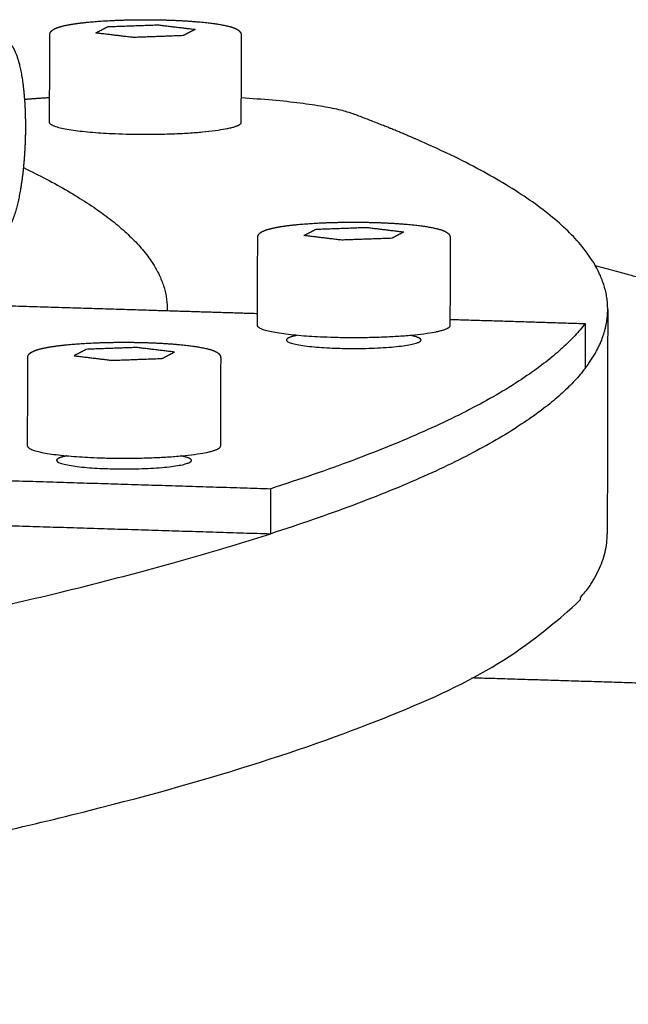
# Model space of a CAD drawing. Units: millimetres. Extents: x 41665 to 58882, y 14535 to 29895.
# Drawn here: x 55649 to 55688, y 27987 to 28051 of the extents above; entities that cross this region are included whole.
import ezdxf

# ---------------------------------------------------------------- set-up
doc = ezdxf.new("R2010")
doc.units = ezdxf.units.MM
doc.layers.add('Make2D$Visible$Curves', color=18, linetype='Continuous')

msp = doc.modelspace()

# ---------------------------------------------------------------- linework, layer by layer
at = {"layer": 'Make2D$Visible$Curves', "color": 0, "lineweight": -3}
for points, weights, degree, knots in [([(55650.997, 28050.272), (55651.11, 28050.33), (55651.243, 28050.378), (55651.597, 28050.477), (55651.826, 28050.525), (55652.558, 28050.648), (55653.126, 28050.713), (55653.779, 28050.762), (55655.132, 28050.865), (55656.746, 28050.896), (55658.279, 28050.849), (55659.82, 28050.801), (55661.136, 28050.682), (55661.991, 28050.507), (55662.295, 28050.445), (55662.527, 28050.38), (55662.753, 28050.278), (55662.793, 28050.258), (55662.863, 28050.216), (55662.895, 28050.194), (55662.93, 28050.166), (55662.935, 28050.161), (55662.954, 28050.145), (55662.967, 28050.132), (55662.998, 28050.098), (55663.015, 28050.076), (55663.059, 28050.003), (55663.077, 28049.947), (55663.077, 28049.887)], [16169.1921829, 16169.4211303, 16169.6458171, 16170.125316, 16170.3722347, 16171.0005216, 16171.3382029, 16171.5975327, 16172.1346225, 16172.2965222, 16172.0496289, 16171.8013761, 16171.1647649, 16170.2801106, 16169.965673, 16169.6342643, 16169.2065751, 16169.1263812, 16168.9744959, 16168.9010353, 16168.8177853, 16168.8057556, 16168.7589089, 16168.7240766, 16168.6409139, 16168.5926222, 16168.447195, 16168.3575372, 16168.262308], 3, [0, 0, 0, 0, 0.779592, 0.779592, 1.712681, 1.712681, 3.324274, 3.324274, 3.324274, 6.699641, 6.699641, 6.699641, 10.078917, 10.078917, 10.078917, 11.25978, 11.25978, 11.527996, 11.527996, 11.772386, 11.772386, 11.81372, 11.81372, 11.933577, 11.933577, 12.102591, 12.102591, 12.447826, 12.447826, 12.447826, 12.447826]), ([(55650.698, 28049.895), (55650.698, 28049.987), (55650.74, 28050.066), (55650.852, 28050.187), (55650.924, 28050.234), (55650.997, 28050.272)], [16168.3025317, 16168.448851, 16168.5837822, 16168.8811933, 16169.0439151, 16169.1921829], 3, [0, 0, 0, 0, 0.529608, 0.529608, 1.037978, 1.037978, 1.037978, 1.037978]), ([(55647.639, 28049.568), (55647.799, 28049.563), (55647.941, 28049.494), (55648.098, 28049.358), (55648.134, 28049.322), (55648.174, 28049.276), (55648.179, 28049.27), (55648.224, 28049.216), (55648.261, 28049.165), (55648.463, 28048.846), (55648.597, 28048.493), (55648.713, 28048.046), (55648.982, 28047.007), (55649.126, 28045.533), (55649.123, 28043.905), (55649.12, 28042.282), (55648.971, 28040.653), (55648.703, 28039.356), (55648.564, 28038.683), (55648.4, 28038.127), (55648.179, 28037.633), (55648.147, 28037.568), (55648.083, 28037.446), (55648.051, 28037.388), (55647.985, 28037.282), (55647.951, 28037.232), (55647.878, 28037.136), (55647.839, 28037.089), (55647.762, 28037.011), (55647.724, 28036.976), (55647.647, 28036.918), (55647.607, 28036.892), (55647.566, 28036.871), (55647.469, 28036.82), (55647.364, 28036.792), (55647.253, 28036.796)], [16080.0765015, 16080.3179725, 16080.558074, 16080.8962002, 16080.9785456, 16081.0740614, 16081.0877048, 16081.1973098, 16081.2939408, 16081.8503177, 16082.3009294, 16082.7233821, 16083.707703, 16084.4739052, 16084.8571737, 16085.239227, 16085.2053401, 16084.7662205, 16084.5387004, 16084.2118736, 16083.7428618, 16083.6759901, 16083.5398312, 16083.4705912, 16083.3303902, 16083.2593369, 16083.1098744, 16083.030669, 16082.8805935, 16082.809118, 16082.6700706, 16082.6020918, 16082.5336969, 16082.373411, 16082.2173143, 16082.0495785], 3, [0, 0, 0, 0, 0.808485, 0.808485, 1.065565, 1.065565, 1.108389, 1.108389, 1.409529, 1.409529, 2.851077, 2.851077, 2.851077, 6.243797, 6.243797, 6.243797, 9.633191, 9.633191, 9.633191, 11.373399, 11.373399, 11.653801, 11.653801, 11.930653, 11.930653, 12.20346, 12.20346, 12.496295, 12.496295, 12.75334, 12.75334, 12.993933, 12.993933, 12.993933, 13.55326, 13.55326, 13.55326, 13.55326]), ([(55686.794, 28032.111), (55686.808, 28038.617), (55670.331, 28044.769), (55668.43, 28045.479), (55663.07, 28045.808)], [15081.1924269, 15411.5834564, 16172.583099, 13780.0856251, 13809.1619585], 2, [159.766466, 159.766466, 159.766466, 226.260894, 226.260894, 234.205317, 234.205317, 234.205317]), ([(55662.895, 28044.024), (55661.448, 28043.27), (55655.429, 28043.455), (55650.688, 28043.601), (55650.689, 28044.213)], [16168.6568042, 11430.1552219, 16165.6571467, 12188.69221, 14897.0335313], 2, [0, 0, 0, 6.848672, 6.848672, 12.601995, 12.601995, 12.601995]), ([(55664.45, 28037.16), (55664.563, 28037.219), (55664.697, 28037.267), (55665.029, 28037.361), (55665.228, 28037.404), (55665.94, 28037.531), (55666.545, 28037.602), (55667.247, 28037.656), (55668.606, 28037.759), (55670.229, 28037.79), (55671.771, 28037.743), (55673.321, 28037.695), (55674.645, 28037.575), (55675.505, 28037.398), (55675.81, 28037.335), (55676.044, 28037.27), (55676.272, 28037.167), (55676.312, 28037.146), (55676.384, 28037.104), (55676.416, 28037.082), (55676.451, 28037.053), (55676.455, 28037.049), (55676.475, 28037.032), (55676.488, 28037.019), (55676.519, 28036.985), (55676.536, 28036.963), (55676.58, 28036.889), (55676.599, 28036.833), (55676.599, 28036.772)], [16079.275358, 16079.5042288, 16079.7289771, 16080.1771963, 16080.3961055, 16081.0366325, 16081.4033342, 16081.6806336, 16082.2177137, 16082.379614, 16082.1327147, 16081.8844571, 16081.2478329, 16080.363175, 16080.049527, 16079.7188878, 16079.291277, 16079.2102382, 16079.0576254, 16078.9843014, 16078.9010194, 16078.8888596, 16078.8417899, 16078.8068626, 16078.72368, 16078.6754529, 16078.5292854, 16078.4388962, 16078.3428989], 3, [0, 0, 0, 0, 0.779039, 0.779039, 1.600005, 1.600005, 3.326018, 3.326018, 3.326018, 6.701489, 6.701489, 6.701489, 10.080879, 10.080879, 10.080879, 11.258826, 11.258826, 11.529873, 11.529873, 11.773864, 11.773864, 11.815633, 11.815633, 11.935778, 11.935778, 12.104459, 12.104459, 12.45228, 12.45228, 12.45228, 12.45228]), ([(55664.15, 28036.781), (55664.151, 28036.873), (55664.193, 28036.952), (55664.305, 28037.074), (55664.376, 28037.121), (55664.45, 28037.16)], [16078.3878531, 16078.5335196, 16078.6679065, 16078.9644423, 16079.1270672, 16079.275358], 3, [0, 0, 0, 0, 0.526744, 0.526744, 1.03544, 1.03544, 1.03544, 1.03544]), ([(55685.982, 28034.97), (55687.382, 28034.593), (55688.755, 28034.211), (55693.643, 28032.802), (55696.983, 28031.745), (55703.358, 28029.501), (55706.373, 28028.323), (55711.612, 28025.993), (55713.9, 28024.867), (55718.502, 28022.296), (55720.922, 28020.764), (55724.128, 28018.32), (55724.997, 28017.615), (55726.663, 28016.155), (55727.463, 28015.405), (55728.254, 28014.602), (55728.929, 28013.918), (55729.597, 28013.195), (55730.848, 28011.735), (55731.431, 28011.008), (55732.645, 28009.373), (55733.27, 28008.457), (55734.617, 28006.273), (55735.32, 28004.982), (55736.406, 28002.644), (55736.818, 28001.649), (55737.617, 27999.433), (55737.989, 27998.209), (55738.972, 27994.186), (55739.325, 27991.318), (55739.316, 27988.393), (55739.302, 27983.562), (55739.288, 27978.731), (55739.274, 27973.901)], [14818.4769466, 14816.8645425, 14815.2435857, 14809.3297787, 14805.0090664, 14796.2725785, 14791.8829222, 14783.9301006, 14780.3329734, 14773.0059392, 14769.101638, 14764.0108593, 14762.6390051, 14760.0288461, 14758.7841546, 14757.558931, 14756.5150866, 14755.4849662, 14753.5574792, 14752.6583713, 14750.7711617, 14749.7906098, 14747.6226823, 14746.453115, 14744.5084289, 14743.7264805, 14742.071217, 14741.2068248, 14738.4831778, 14736.7134474, 14734.9094833, 14735.9564742, 14737.0034651, 14738.050456], 3, [678.197031, 678.197031, 678.197031, 678.197031, 684.5929, 684.5929, 701.403605, 701.403605, 718.184528, 718.184528, 731.727171, 731.727171, 746.422013, 746.422013, 751.88986, 751.88986, 756.976911, 756.976911, 756.976911, 761.284345, 761.284345, 765.156966, 765.156966, 769.532493, 769.532493, 775.005476, 775.005476, 778.820157, 778.820157, 783.195189, 783.195189, 792.754374, 792.754374, 792.754374, 802.750374, 802.750374, 802.750374, 802.750374]), ([(55676.416, 28030.877), (55674.964, 28030.115), (55668.911, 28030.302), (55664.139, 28030.45), (55664.14, 28031.069)], [16078.7397666, 11366.5742748, 16075.7401091, 12119.1319946, 14816.6016105], 2, [0, 0, 0, 6.848672, 6.848672, 12.604566, 12.604566, 12.604566]), ([(55666.684, 28030.434), (55666.297, 28030.358), (55666.129, 28030.269), (55665.112, 28029.736), (55669.346, 28029.605), (55673.58, 28029.474), (55674.596, 28030.007), (55675.025, 28030.232), (55674.042, 28030.429)], [14467.9259747, 15047.5218636, 16080.6184461, 11368.7474857, 16077.1537011, 11367.7813228, 16079.2520854, 13686.2496959, 13727.0328415], 2, [-20.215023, -20.215023, -20.215023, -19.163715, -19.163715, -14.372786, -14.372786, -9.581858, -9.581858, -7.146464, -7.146464, -7.146464]), ([(55649.576, 28029.383), (55649.69, 28029.443), (55649.824, 28029.491), (55650.157, 28029.585), (55650.357, 28029.629), (55651.071, 28029.756), (55651.678, 28029.828), (55652.382, 28029.881), (55653.745, 28029.986), (55655.373, 28030.017), (55656.918, 28029.969), (55658.472, 28029.921), (55659.799, 28029.8), (55660.661, 28029.622), (55660.965, 28029.56), (55661.198, 28029.494), (55661.427, 28029.391), (55661.468, 28029.37), (55661.54, 28029.327), (55661.571, 28029.305), (55661.606, 28029.277), (55661.612, 28029.272), (55661.631, 28029.255), (55661.644, 28029.242), (55661.675, 28029.208), (55661.692, 28029.185), (55661.737, 28029.111), (55661.755, 28029.055), (55661.755, 28028.995)], [16038.7082614, 16038.9371541, 16039.1619161, 16039.6101406, 16039.8290583, 16040.4695925, 16040.8363002, 16041.113602, 16041.6506889, 16041.8125919, 16041.5656982, 16041.3174388, 16040.6808142, 16039.7961854, 16039.4841253, 16039.1551892, 16038.7277983, 16038.6450102, 16038.4920088, 16038.4200742, 16038.3367547, 16038.3232805, 16038.2760983, 16038.2423748, 16038.1591714, 16038.1097645, 16037.9633427, 16037.8736181, 16037.7783988], 3, [0, 0, 0, 0, 0.779041, 0.779041, 1.600021, 1.600021, 3.326072, 3.326072, 3.326072, 6.701602, 6.701602, 6.701602, 10.081073, 10.081073, 10.081073, 11.25319, 11.25319, 11.530075, 11.530075, 11.769745, 11.769745, 11.816047, 11.816047, 11.932135, 11.932135, 12.105, 12.105, 12.449781, 12.449781, 12.449781, 12.449781]), ([(55649.275, 28029.003), (55649.275, 28029.096), (55649.318, 28029.175), (55649.43, 28029.297), (55649.502, 28029.345), (55649.576, 28029.383)], [16037.8181541, 16037.9646449, 16038.0998461, 16038.3973547, 16038.5599302, 16038.7082614], 3, [0, 0, 0, 0, 0.529481, 0.529481, 1.038153, 1.038153, 1.038153, 1.038153]), ([(55649.266, 28023.276), (55649.265, 28022.655), (55654.045, 28022.507), (55660.113, 28022.319), (55661.572, 28023.085)], [14776.5714707, 12090.4953532, 16035.1730124, 11337.8890057, 16038.17267], 2, [14.792958, 14.792958, 14.792958, 20.546016, 20.546016, 27.394688, 27.394688, 27.394688]), ([(55651.808, 28022.64), (55651.428, 28022.564), (55651.26, 28022.476), (55650.238, 28021.94), (55654.482, 28021.808), (55658.726, 28021.677), (55659.747, 28022.213), (55660.177, 28022.438), (55659.201, 28022.635)], [14445.6119791, 15022.1419824, 16040.0513495, 11340.0622166, 16036.5866045, 11339.0960537, 16038.6849888, 13660.1312069, 13692.1485063], 2, [-1.038474, -1.038474, -1.038474, 0, 0, 4.790929, 4.790929, 9.581858, 9.581858, 12.008672, 12.008672, 12.008672]), ([(55729.331, 27963.012), (55729.351, 27970.281), (55729.371, 27977.552), (55729.452, 28006.661), (55701.636, 28007.527), (55689.819, 28007.895), (55678.005, 28008.263)], [16063.1218695, 16061.4042435, 16059.6866174, 11351.0531867, 16057.293235, 16059.1971766, 16061.1011183], 2, [8.584073, 8.584073, 8.584073, 18.580073, 18.580073, 49.996, 49.996, 65.99597, 65.99597, 65.99597])]:
    msp.add_rational_spline(points, weights, degree=degree, knots=knots, dxfattribs=at)
for points, weights in [([(55653.669, 28050.011), (55654.062, 28050.215), (55654.454, 28050.419)], [16167.6077998, 16168.6858838, 16169.7639678]), ([(55654.454, 28050.419), (55656.064, 28050.478), (55657.673, 28050.536)], [16169.7639678, 16170.0736964, 16170.383425]), ([(55657.673, 28050.536), (55658.889, 28050.391), (55660.106, 28050.245)], [16170.383425, 16169.6150696, 16168.8467142]), ([(55660.106, 28050.245), (55659.714, 28050.041), (55659.321, 28049.837)], [16168.8467142, 16167.7686302, 16166.6905462]), ([(55650.689, 28044.213), (55650.693, 28047.054), (55650.698, 28049.895)], [14897.0335313, 14896.4116967, 14895.7898622]), ([(55656.102, 28049.72), (55654.885, 28049.865), (55653.669, 28050.011)], [16166.071089, 16166.8394444, 16167.6077998]), ([(55659.321, 28049.837), (55657.712, 28049.778), (55656.102, 28049.72)], [16166.6905462, 16166.3808176, 16166.071089]), ([(55663.077, 28049.887), (55663.072, 28047.046), (55663.067, 28044.205)], [14897.9750766, 14898.5970039, 14899.2189312]), ([(55650.691, 28045.816), (55649.846, 28045.765), (55649.062, 28045.7)], [15420.6166463, 15079.4041513, 14810.2656533]), ([(55663.067, 28044.205), (55663.067, 28044.113), (55662.895, 28044.024)], [14899.2189312, 15413.3316322, 16168.6568042]), ([(55648.993, 28041.298), (55658.3, 28036.817), (55658.292, 28032.177)], [15859.4936833, 15340.4755606, 15083.6884903]), ([(55667.927, 28037.309), (55669.545, 28037.368), (55671.163, 28037.427)], [16079.8469302, 16080.1566588, 16080.4663874]), ([(55671.163, 28037.427), (55672.387, 28037.28), (55673.611, 28037.133)], [16080.4663874, 16079.698032, 16078.9296766]), ([(55664.14, 28031.069), (55664.145, 28033.925), (55664.15, 28036.781)], [14816.6016105, 14815.979675, 14815.3577395]), ([(55667.139, 28036.897), (55667.533, 28037.103), (55667.927, 28037.309)], [16077.6907622, 16078.7688462, 16079.8469302]), ([(55669.587, 28036.603), (55668.363, 28036.75), (55667.139, 28036.897)], [16076.1540514, 16076.9224068, 16077.6907622]), ([(55672.824, 28036.721), (55671.205, 28036.662), (55669.587, 28036.603)], [16076.7735086, 16076.46378, 16076.1540514]), ([(55673.611, 28037.133), (55673.217, 28036.927), (55672.824, 28036.721)], [16078.9296766, 16077.8515926, 16076.7735086]), ([(55676.599, 28036.772), (55676.593, 28033.916), (55676.588, 28031.06)], [14817.5418316, 14818.1638606, 14818.7858895]), ([(55646.026, 28032.418), (55651.659, 28032.244), (55657.292, 28032.07)], [16091.8416299, 16090.9318348, 16090.0220398]), ([(55657.292, 28032.07), (55660.716, 28031.964), (55664.142, 28031.858)], [16090.0220398, 16089.4689507, 16088.9158617]), ([(55658.292, 28032.177), (55658.292, 28032.108), (55658.289, 28032.039)], [15083.6884903, 15079.9301752, 15076.2280327]), ([(55658.292, 28032.177), (55658.292, 28032.108), (55658.292, 28032.039)], [15083.6884903, 15083.7038117, 15083.7191331]), ([(55685.328, 28028.296), (55686.79, 28030.2), (55686.794, 28032.111)], [14927.5642063, 14986.8068835, 15081.1924269]), ([(55686.794, 28032.111), (55686.778, 28024.853), (55686.763, 28017.596)], [15081.1924269, 15082.8013949, 15084.4103628]), ([(55685.334, 28031.203), (55681.091, 28025.684), (55664.998, 28020.512)], [14926.9263677, 14757.6499893, 14875.301973]), ([(55676.588, 28031.06), (55676.587, 28030.967), (55676.416, 28030.877)], [14818.7858895, 15329.393967, 16078.7397666]), ([(55676.588, 28031.474), (55680.961, 28031.338), (55685.334, 28031.203)], [16086.9062236, 16086.2003661, 16085.4945085]), ([(55685.334, 28031.203), (55685.331, 28029.75), (55685.328, 28028.296)], [16085.4945085, 16085.8381712, 16086.1818339]), ([(55653.062, 28029.533), (55652.666, 28029.326), (55652.27, 28029.119)], [16039.2798335, 16038.2017495, 16037.1236655]), ([(55652.27, 28029.119), (55653.497, 28028.971), (55654.723, 28028.823)], [16037.1236655, 16036.3553101, 16035.5869547]), ([(55656.307, 28029.652), (55654.685, 28029.592), (55653.062, 28029.533)], [16039.8992907, 16039.5895621, 16039.2798335]), ([(55658.76, 28029.357), (55657.533, 28029.504), (55656.307, 28029.652)], [16038.3625799, 16039.1309353, 16039.8992907]), ([(55657.968, 28028.942), (55658.364, 28029.149), (55658.76, 28029.357)], [16036.2064119, 16037.2844959, 16038.3625799]), ([(55649.266, 28023.276), (55649.27, 28026.139), (55649.275, 28029.003)], [14776.5714707, 14775.9496466, 14775.3278225]), ([(55654.723, 28028.823), (55656.346, 28028.883), (55657.968, 28028.942)], [16035.5869547, 16035.8966833, 16036.2064119]), ([(55661.755, 28028.995), (55661.75, 28026.132), (55661.745, 28023.269)], [14777.5138727, 14778.1357904, 14778.757708]), ([(55685.328, 28028.296), (55681.085, 28022.772), (55664.992, 28017.596)], [14927.564188, 14758.2817063, 14875.9397933]), ([(55661.572, 28023.085), (55661.744, 28023.175), (55661.745, 28023.269)], [16038.17267, 15288.7786544, 14778.757708]), ([(55636.864, 28021.385), (55650.929, 28020.949), (55664.998, 28020.512)], [16034.390747, 16032.1269814, 16029.8632158]), ([(55664.992, 28017.596), (55664.995, 28019.054), (55664.998, 28020.512)], [16030.5505411, 16030.2068784, 16029.8632158]), ([(55636.86, 28018.469), (55650.924, 28018.033), (55664.992, 28017.596)], [16035.0780724, 16032.8143067, 16030.5505411]), ([(55591.452, 27988.952), (55686.727, 28000.77), (55686.763, 28017.596)], [15961.7794837, 14295.3953008, 15084.4103628]), ([(55591.463, 28003.596), (55640.156, 28009.607), (55664.992, 28017.595)], [15958.342857, 15061.258613, 14875.9433267])]:
    msp.add_rational_spline(points, weights, degree=2, dxfattribs=at)

doc.saveas('drawing.dxf')
